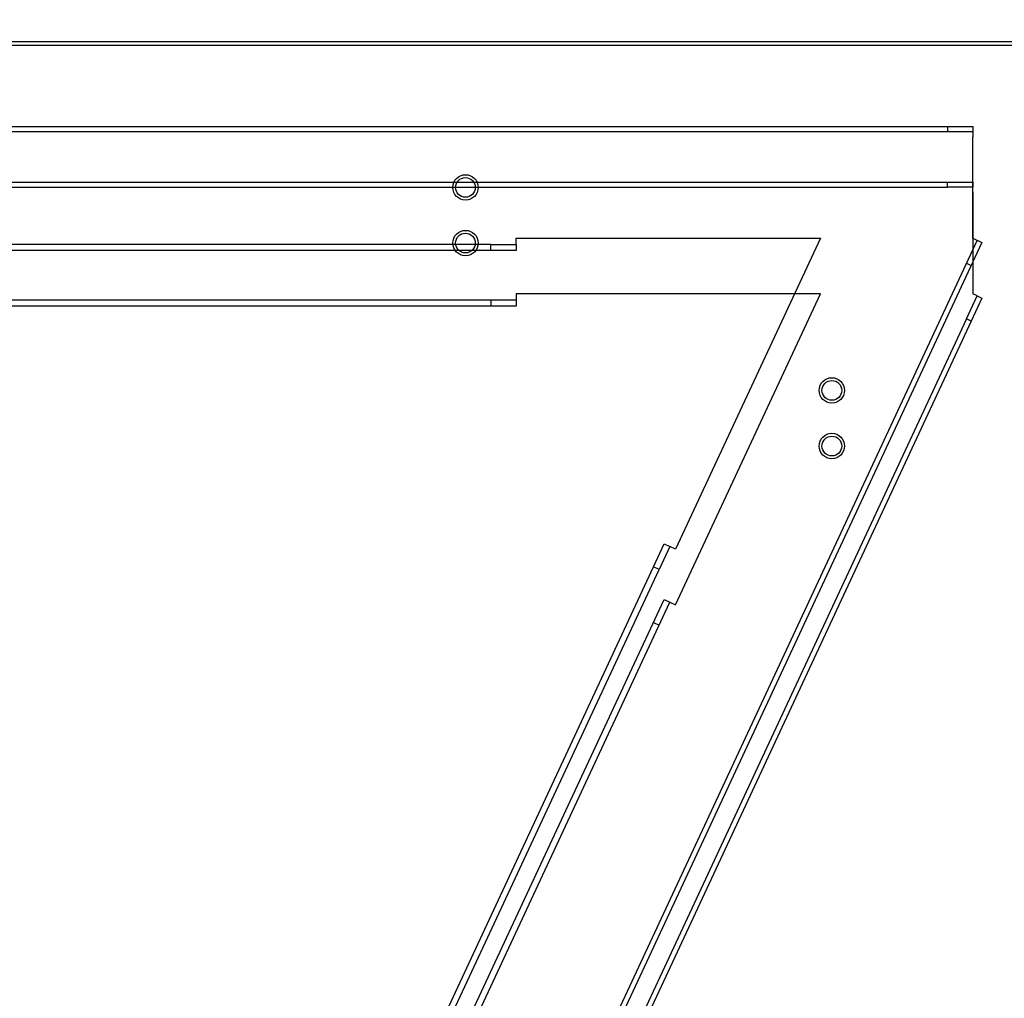
# Model space of a CAD drawing. Units: inches. Extents: x 0.4 to 16.7, y 0.3 to 10.7.
# Drawn here: x 10.2 to 10.5, y 3.2 to 3.6 of the extents above; entities that cross this region are included whole.
import ezdxf
from ezdxf.enums import TextEntityAlignment as Align
from ezdxf.lldxf.tags import DXFTag

# ---------------------------------------------------------------- set-up
doc = ezdxf.new("R2010")
doc.units = ezdxf.units.IN
doc.header["$MEASUREMENT"] = 0
for name, color, linetype in [('0510F-3528_-_PAN', 7, 'Continuous'), ('0718F-3980_-_POS', 7, 'Continuous'), ('0718F-3981_-_POS', 7, 'Continuous'), ('0719F-2955_COND_', 7, 'Continuous'), ('Default', 7, 'Continuous')]:
    doc.layers.add(name, color=color, linetype=linetype)
doc.styles.add('SEACAD_Arial', font='arial.ttf')
tags = doc.linetypes.add('HIDDEN2', pattern=[0.1875, 0.125, -0.0625]).pattern_tags.tags
tags[6:7] = [DXFTag(74, 4), DXFTag(75, 0), DXFTag(340, '0'), DXFTag(46, 0.0), DXFTag(50, 0.0), DXFTag(44, 0.0), DXFTag(45, 0.0)]
tags[4:5] = [DXFTag(74, 4), DXFTag(75, 0), DXFTag(340, '0'), DXFTag(46, 0.0), DXFTag(50, 0.0), DXFTag(44, 0.0), DXFTag(45, 0.0)]
doc.dimstyles.new('HORIZ', dxfattribs={"dimtxt": 0.18, "dimasz": 0.18, "dimexe": 0.09, "dimexo": 0.09, "dimgap": 0.09, "dimtad": 0, "dimtih": 1, "dimtoh": 1, "dimdec": 4, "dimlfac": 28.571429, "dimzin": 4, "dimdsep": 46, "dimlunit": 5, "dimtxsty": 'SEACAD_Arial', "dimblk1": '_SE_FILLED', "dimblk2": '_SE_FILLED', "dimsah": 1, "dimcen": 0.09, "dimadec": 0, "dimazin": 0, "dimtfac": 1, "dimtdec": 0, "dimtofl": 0, "dimtmove": 0, "dimatfit": 3, "dimfxl": 1, "dimtolj": 1, "dimtzin": 4, "dimarcsym": 0})

# ---------------------------------------------------------------- blocks, each defined once
blk = doc.blocks.new('SE3')
at = {"layer": '0510F-3528_-_PAN', "color": 7, "linetype": 'Continuous'}
for p, q in [((10.67301, 3.54748), (9.29834, 3.54748)), ((10.67301, 3.54624), (9.29834, 3.54624))]:
    blk.add_line(p, q, dxfattribs=at)
at = {"layer": '0718F-3980_-_POS', "color": 7, "linetype": 'HIDDEN2'}
for p, q in [((10.36906, 3.45841), (9.66906, 3.45841)), ((10.36031, 3.45841), (10.36031, 3.45631)), ((10.47406, 3.46062), (10.36906, 3.46062)), ((10.36906, 3.46062), (10.36906, 3.45631)), ((10.42406, 3.35339), (10.47406, 3.46062)), ((10.36906, 3.45631), (9.66906, 3.45631)), ((10.06516, 2.59391), (10.42016, 3.35521)), ((10.06706, 2.59302), (10.42206, 3.35432)), ((10.42016, 3.35521), (10.42406, 3.35339)), ((10.41646, 3.34728), (10.41836, 3.34639))]:
    blk.add_line(p, q, dxfattribs=at)
at = {"layer": '0718F-3980_-_POS', "color": 7, "linetype": 'Continuous'}
for centre in [(10.35156, 3.47812), (10.47796, 3.40811)]:
    blk.add_circle(centre, 0.0034, dxfattribs=at)
at = {"layer": '0718F-3981_-_POS', "color": 7, "linetype": 'HIDDEN2'}
for p, q in [((10.36906, 3.4798), (10.47406, 3.4798)), ((10.36906, 3.4776), (10.36906, 3.4798)), ((10.47406, 3.4798), (10.42406, 3.37258)), ((10.3494, 3.4755), (9.68872, 3.4755)), ((10.34821, 3.4776), (9.68992, 3.4776)), ((10.36031, 3.4755), (10.35372, 3.4755)), ((10.36031, 3.4776), (10.35492, 3.4776)), ((10.36031, 3.4776), (10.36906, 3.4776)), ((10.36031, 3.4755), (10.36031, 3.4776)), ((10.36906, 3.4755), (10.36031, 3.4755)), ((10.36906, 3.4776), (10.36906, 3.4755)), ((10.41646, 3.36647), (10.42016, 3.3744)), ((10.42206, 3.37351), (10.41836, 3.36558)), ((10.42016, 3.3744), (10.42206, 3.37351)), ((10.42406, 3.37258), (10.42206, 3.37351)), ((10.06886, 2.62103), (10.41646, 3.36647)), ((10.07076, 2.62014), (10.41836, 3.36558)), ((10.41836, 3.36558), (10.41646, 3.36647))]:
    blk.add_line(p, q, dxfattribs=at)
at = {"layer": '0718F-3981_-_POS', "color": 7, "linetype": 'Continuous'}
for p, q in [((10.35492, 3.4776), (10.34821, 3.4776)), ((10.35372, 3.4755), (10.3494, 3.4755))]:
    blk.add_line(p, q, dxfattribs=at)
at = {"layer": '0718F-3981_-_POS', "color": 7, "linetype": 'HIDDEN2'}
for centre in [(10.35156, 3.4973), (10.47796, 3.4273)]:
    blk.add_circle(centre, 0.0034, dxfattribs=at)
at = {"layer": '0719F-2955_COND_', "color": 7, "linetype": 'HIDDEN2'}
for p, q in [((9.51156, 3.5183), (10.52656, 3.5183)), ((9.51156, 3.51655), (10.52656, 3.51655)), ((10.51781, 3.5183), (10.51781, 3.51655)), ((10.52656, 3.5183), (10.52656, 3.5148)), ((10.52656, 3.4798), (10.52656, 3.5148)), ((10.52815, 3.47906), (10.05565, 2.46578)), ((10.52656, 3.4798), (10.52973, 3.47832)), ((10.52973, 3.47832), (10.05723, 2.46505)), ((10.52445, 3.47113), (10.52603, 3.47039))]:
    blk.add_line(p, q, dxfattribs=at)
at = {"layer": '0719F-2955_COND_', "color": 7, "linetype": 'Continuous'}
for p, q in [((9.52031, 3.49912), (10.51781, 3.49912)), ((10.51781, 3.49737), (10.51781, 3.49912)), ((10.51781, 3.49912), (10.52656, 3.49912)), ((10.52656, 3.49912), (10.52656, 3.49737)), ((9.52031, 3.49737), (10.51781, 3.49737)), ((10.52656, 3.49737), (10.51781, 3.49737)), ((10.52656, 3.49562), (10.52656, 3.49737)), ((10.52656, 3.49562), (10.52656, 3.46062)), ((10.52445, 3.45195), (10.52815, 3.45988)), ((10.52973, 3.45914), (10.52604, 3.45121)), ((10.52815, 3.45988), (10.52656, 3.46062)), ((10.52815, 3.45988), (10.52973, 3.45914)), ((10.52445, 3.45195), (10.05935, 2.45453)), ((10.52604, 3.45121), (10.52445, 3.45195)), ((10.52604, 3.45121), (10.06093, 2.45379))]:
    blk.add_line(p, q, dxfattribs=at)
at = {"layer": '0719F-2955_COND_', "color": 7, "linetype": 'HIDDEN2'}
for centre in [(10.35156, 3.4973), (10.47794, 3.4273)]:
    blk.add_circle(centre, 0.00438, dxfattribs=at)
at = {"layer": '0719F-2955_COND_', "color": 7, "linetype": 'Continuous'}
for centre in [(10.35156, 3.47812), (10.47794, 3.40812)]:
    blk.add_circle(centre, 0.00438, dxfattribs=at)
blk = doc.blocks.new('DMBLK73')
at = {"layer": 'Default', "linetype": 'Continuous'}
for points in [[(11.33221, 3.70161), (11.30221, 3.88161), (11.27221, 3.70161)], [(11.33221, 2.25115), (11.27221, 2.25115), (11.30221, 2.07115)]]:
    blk.add_hatch(color=7, dxfattribs=at).paths.add_polyline_path(points)
at = {"layer": 'Default', "color": 7, "linetype": 'Continuous'}
for p, q in [((10.4808, 3.88161), (11.39221, 3.88161)), ((11.30221, 3.88161), (11.30221, 3.12938)), ((11.30221, 2.82338), (11.30221, 2.07115)), ((10.76485, 2.07115), (11.39221, 2.07115))]:
    blk.add_line(p, q, dxfattribs=at)
at = {"layer": 'Default', "color": 7, "linetype": 'Continuous', "style": 'SEACAD_Arial'}
blk.add_text('51 3/4', height=0.18, dxfattribs=at).set_placement((10.95004, 3.06638), align=Align.TOP_LEFT)
blk = doc.blocks.new('_SE_FILLED')
at = {"color": 0}
blk.add_line((0, 0), (-1, 0), dxfattribs=at)
blk.add_solid([(0, 0), (-1, -0.1665), (-1, 0.1665), (0, 0)], dxfattribs=at)

msp = doc.modelspace()

# ---------------------------------------------------------------- block references
at = {"layer": 'Default'}
msp.add_blockref('SE3', (0, 0), dxfattribs=at)

# ---------------------------------------------------------------- dimensions: what is measured, and where the dimension line sits
at = {"layer": 'Default', "color": 7, "linetype": 'Continuous'}
dim = msp.add_linear_dim(base=(11.30221163, 2.07114647), p1=(10.39079662, 3.88160849), p2=(10.6748533, 2.07114647), angle=90, text='\\A1;<>', dimstyle='HORIZ', override={"dimdec": 2}, dxfattribs=at)
dim.commit()
dim.dimension.update_dxf_attribs({"geometry": 'DMBLK73', "text_midpoint": (11.30221163, 2.97637747), "dimtype": 160})

doc.saveas('drawing.dxf')
